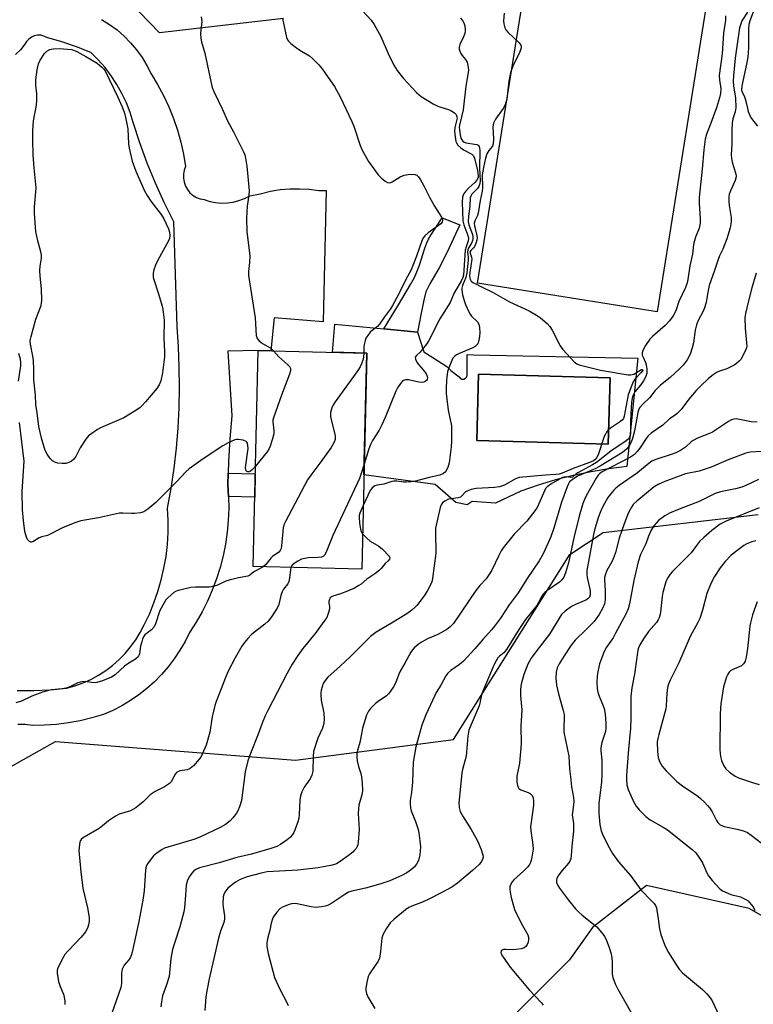
# Model space of a CAD drawing. Units: inches. Extents: x 1255763 to 1261764, y 509454 to 513454.
# Drawn here: x 1258054 to 1258299, y 511684 to 512013 of the extents above; entities that cross this region are included whole.
import ezdxf

# ---------------------------------------------------------------- set-up
doc = ezdxf.new("R2010")
doc.units = ezdxf.units.IN
doc.header["$MEASUREMENT"] = 0
for name, color, linetype in [('BLDG-Footprint', 5, 'Continuous'), ('CULTRL-Pad', 6, 'Continuous'), ('CULTRL-Swimming Pool in Ground', 4, 'Continuous'), ('NTRL-Trees', 3, 'Continuous'), ('TRANS-Driveway', 251, 'Continuous'), ('TRANS-Non Street Sidewalk', 7, 'Continuous'), ('Undefined', 1, 'Continuous')]:
    doc.layers.add(name, color=color, linetype=linetype)

msp = doc.modelspace()

# ---------------------------------------------------------------- linework, layer by layer
at = {"layer": 'BLDG-Footprint', "elevation": 389.91}
msp.add_lwpolyline([(1258169.55, 511901.73), (1258167.82, 511829.54), (1258131.54, 511830.41), (1258133.28, 511902.6)], close=True, dxfattribs=at)
at = {"layer": 'CULTRL-Pad'}
msp.add_lwpolyline([(1258285.63, 512034.6), (1258266.57, 511915.55), (1258206.52, 511925.16), (1258225.59, 512044.22)], close=True, dxfattribs=at)
for points in [[(1258201.31, 511893.08, 0), (1258201.92, 511893.07, 0), (1258202.48, 511893.31, 0), (1258202.9, 511893.75, 0), (1258203.11, 511894.33, 0), (1258203.11, 511901.26, 0), (1258205.2, 511901.13, 0), (1258260.12, 511900.08, 0), (1258256.46, 511863.86, 0), (1258250.43, 511863.1, 0), (1258244.44, 511862.09, 0), (1258238.49, 511860.83, 0), (1258232.59, 511859.34, 0), (1258226.77, 511857.6, 0), (1258221.02, 511855.62, 0), (1258212.52, 511851.56, 0), (1258204.68, 511852.09, 0), (1258203.11, 511851.04, 0), (1258199.31, 511851.82, 0), (1258192.36, 511857.85, 0), (1258168.58, 511861.1, 0), (1258169.55, 511901.73, 0), (1258158.03, 511902.01, 0), (1258158.89, 511911.43, 0), (1258175.26, 511909.83, 0), (1258186.43, 511908.74, 0), (1258188.63, 511902.13, 0), (1258191.57, 511900.29, 0), (1258196.22, 511897.23, 0), (1258197.61, 511895.9, 0), (1258200.36, 511893.8, 0), (1258200.76, 511893.34, 0)], [(1258250.84, 511893.48, 0), (1258206.87, 511894.71, 0), (1258206.25, 511872.55, 0), (1258226.45, 511871.98, 0), (1258250.21, 511871.32, 0)]]:
    msp.add_polyline3d(points, close=True, dxfattribs=at)
at = {"layer": 'CULTRL-Swimming Pool in Ground'}
msp.add_lwpolyline([(1258250.84, 511893.48), (1258250.21, 511871.32), (1258226.45, 511871.98), (1258206.25, 511872.55), (1258206.87, 511894.71)], close=True, dxfattribs=at)
at = {"layer": 'NTRL-Trees'}
for points in [[(1258141.75, 512013.6), (1258100.3, 512008.83), (1258065.94, 512044.26)], [(1258311.39, 511708), (1258297.26, 511716.16), (1258262.96, 511723.78), (1258244.94, 511709.73), (1258237.22, 511699), (1258217.56, 511679.27), (1258156.11, 511649.06), (1258120.69, 511621.97), (1258069.65, 511629.27), (1258050.9, 511657.39), (1258039.44, 511699.06), (1258041.52, 511758.43), (1258065.48, 511771.97), (1258145.69, 511765.72), (1258198.5, 511772.57), (1258237.41, 511834.39), (1258248.49, 511841.78), (1258300.26, 511847.82)]]:
    msp.add_lwpolyline(points, dxfattribs=at)
at = {"layer": 'TRANS-Driveway'}
for points in [[(1258080.95, 512013.28), (1258083.58, 512011.6), (1258086.09, 512009.73), (1258088.44, 512007.67), (1258090.62, 512005.43), (1258092.62, 512003.04), (1258094.43, 512000.49), (1258096.04, 511997.82), (1258097.44, 511995.02), (1258099.6, 511991.47), (1258101.57, 511987.81), (1258103.34, 511984.04), (1258104.9, 511980.19), (1258106.25, 511976.26), (1258107.38, 511972.26), (1258108.3, 511968.2), (1258109, 511964.1), (1258108.52, 511962.84), (1258108.27, 511961.51), (1258108.26, 511960.16), (1258108.48, 511958.83), (1258108.93, 511957.56), (1258109.59, 511956.38), (1258110.45, 511955.34), (1258111.47, 511954.46), (1258112.64, 511953.77), (1258113.9, 511953.29), (1258115.23, 511953.04), (1258117.1, 511952.43), (1258119.03, 511952.04), (1258120.99, 511951.87), (1258122.96, 511951.92), (1258124.92, 511952.21), (1258126.82, 511952.71), (1258128.66, 511953.43), (1258130.4, 511954.35), (1258133.91, 511955.02), (1258137.38, 511955.9), (1258140.58, 511956.38), (1258143.8, 511956.63), (1258147.03, 511956.67), (1258150.25, 511956.48), (1258153.46, 511956.07), (1258155.96, 511956.05), (1258155.03, 511917.14), (1258154.92, 511912.24), (1258138.63, 511913.48), (1258137.51, 511902.5), (1258133.28, 511902.6), (1258123.12, 511902.34), (1258124.44, 511880.73), (1258123.78, 511873.11), (1258123.33, 511865.47), (1258123.21, 511861.65), (1258123.1, 511857.83), (1258123.37, 511853.83), (1258123.43, 511849.83), (1258123.27, 511845.82), (1258122.9, 511841.84), (1258122.32, 511837.87), (1258121.52, 511833.95), (1258120.52, 511830.07), (1258119.31, 511826.25), (1258117.9, 511822.5), (1258116.29, 511818.83), (1258114.49, 511815.25), (1258112.5, 511811.77), (1258110.32, 511808.41), (1258108.81, 511805.37), (1258107.11, 511802.43), (1258105.23, 511799.6), (1258103.17, 511796.9), (1258100.95, 511794.34), (1258098.57, 511791.92), (1258096.04, 511789.65), (1258093.38, 511787.55), (1258090.58, 511785.62), (1258087.67, 511783.87), (1258084.66, 511782.31), (1258081.55, 511780.95), (1258077.71, 511779.79), (1258073.82, 511778.84), (1258069.87, 511778.12), (1258065.89, 511777.62), (1258061.89, 511777.34), (1258057.88, 511777.28), (1258055.44, 511777.58), (1258052.98, 511777.61)], [(1258052.78, 511788.92), (1258058.28, 511788.97), (1258063.78, 511789.23), (1258069.26, 511789.71), (1258072.03, 511790.5), (1258074.74, 511791.49), (1258077.36, 511792.68), (1258079.89, 511794.06), (1258082.31, 511795.63), (1258084.61, 511797.37), (1258086.76, 511799.28), (1258088.78, 511801.34), (1258090.63, 511803.54), (1258092.32, 511805.88), (1258093.83, 511808.33), (1258095.15, 511810.89), (1258096.89, 511814.52), (1258098.42, 511818.25), (1258099.75, 511822.05), (1258100.86, 511825.91), (1258101.77, 511829.84), (1258102.45, 511833.8), (1258102.92, 511837.8), (1258103.17, 511841.82), (1258103.19, 511845.84), (1258103, 511849.86), (1258104.18, 511856.53), (1258105.16, 511863.23), (1258105.92, 511869.96), (1258106.48, 511876.71), (1258106.83, 511883.48), (1258106.97, 511890.25), (1258106.9, 511897.02), (1258106.63, 511903.79), (1258106.14, 511910.54), (1258105.09, 511945.59), (1258101.89, 511952.03), (1258098.92, 511958.57), (1258096.2, 511965.22), (1258093.72, 511971.97), (1258091.49, 511978.8), (1258090.46, 511982.11), (1258089.2, 511985.33), (1258087.73, 511988.46), (1258086.05, 511991.48), (1258084.16, 511994.38), (1258082.07, 511997.15), (1258079.81, 511999.76), (1258077.37, 512002.21), (1258072.55, 512004.13), (1258067.64, 512005.82), (1258062.66, 512007.27), (1258061.67, 512007.71), (1258060.61, 512007.94), (1258059.52, 512007.94), (1258058.46, 512007.73), (1258057.46, 512007.3), (1258056.57, 512006.68), (1258055.83, 512005.89), (1258055.27, 512004.96), (1258053.82, 512003.14), (1258052.19, 512001.48)]]:
    msp.add_lwpolyline(points, dxfattribs=at)
at = {"layer": 'TRANS-Non Street Sidewalk'}
for points in [[(1258187.56, 511914.51), (1258186.43, 511908.74), (1258175.26, 511909.83), (1258180.1, 511917.89), (1258184.17, 511924.68), (1258185.42, 511927.03), (1258186.29, 511928.9), (1258187.1, 511931.14), (1258188.9, 511936.76), (1258189.57, 511938.56), (1258190.17, 511939.79), (1258190.96, 511941.15), (1258194.76, 511946.93), (1258200.58, 511944.66), (1258196.37, 511935.48), (1258193.66, 511930.18), (1258190.62, 511924.93), (1258189.29, 511922.16), (1258188.54, 511919.47)], [(1258123.37, 511853.83), (1258123.1, 511857.83), (1258123.21, 511861.65), (1258132.29, 511861.37), (1258132.1, 511853.56)]]:
    msp.add_lwpolyline(points, close=True, dxfattribs=at)
at = {"layer": 'Undefined'}
for points, elevation in [([(1258215.48, 512015.33), (1258215.24, 512012.8), (1258215.31, 512011.74), (1258215.63, 512010.46), (1258216, 512009.76), (1258216.76, 512008.89), (1258220.41, 512005.48), (1258221, 512004.63), (1258221.1, 512004.28), (1258221.1, 512003.79), (1258220.7, 512002.48), (1258218.36, 511997.61), (1258217.58, 511995.41), (1258217, 511992.59), (1258216.3, 511986.6), (1258215.78, 511984.69), (1258215.12, 511983.44), (1258212.57, 511979.96), (1258211.85, 511978.62), (1258211.73, 511978.08), (1258211.66, 511977.24), (1258211.85, 511973.3), (1258211.77, 511971.63), (1258211.49, 511970.89), (1258210.27, 511969.42), (1258209.67, 511968.35), (1258209.24, 511966.92), (1258208.53, 511963.82), (1258208.08, 511961.33), (1258208.17, 511956.99), (1258208.1, 511955.86), (1258207.41, 511952.73), (1258206.77, 511948.48), (1258206.5, 511947.68), (1258205.61, 511945.96), (1258205.39, 511945.18), (1258205.49, 511944.24), (1258206.21, 511941.51), (1258206.35, 511940.34), (1258206.33, 511939.48), (1258206.01, 511938.39), (1258205.49, 511937.36), (1258205.16, 511936.91), (1258204.24, 511936), (1258203.99, 511935.51), (1258204.03, 511935.11), (1258204.51, 511933.82), (1258204.58, 511933.11), (1258203.98, 511928.72), (1258203.89, 511927.61), (1258203.91, 511926.84), (1258204.03, 511926.4), (1258204.43, 511925.82), (1258205.01, 511925.37), (1258205.91, 511924.84), (1258207.37, 511924.07), (1258211.76, 511922.01), (1258217.21, 511918.91), (1258223.73, 511915.89), (1258226.2, 511914.45), (1258227.61, 511913.48), (1258229.76, 511911.62), (1258230.7, 511910.58), (1258231.43, 511909.36), (1258234.18, 511904.18), (1258234.97, 511902.92), (1258238.85, 511898.84), (1258239.73, 511898.12), (1258240.51, 511897.78), (1258241.34, 511897.54), (1258247.61, 511896.07), (1258256.82, 511894.43), (1258257.67, 511894.42), (1258258.7, 511894.71), (1258260.71, 511895.97), (1258261.35, 511896.29), (1258261.65, 511896.29), (1258261.75, 511896.03), (1258261.24, 511895.29), (1258259.03, 511892.99), (1258258.5, 511892.11), (1258258.04, 511891.05), (1258256.9, 511887.75), (1258255.56, 511880.66), (1258255.3, 511879.85), (1258254.98, 511879.45), (1258254.34, 511878.93), (1258250.91, 511876.7), (1258250.31, 511876.14), (1258249.65, 511875.32), (1258249.23, 511874.64), (1258248.88, 511873.85), (1258246.82, 511867.69), (1258246.24, 511866.71), (1258245.66, 511866.08), (1258245.24, 511865.75), (1258243.97, 511865.14), (1258238.46, 511863.17), (1258234.8, 511861.61), (1258233.76, 511861.28), (1258232.64, 511861.13), (1258229.2, 511860.95), (1258220.39, 511860.11), (1258219.19, 511859.77), (1258215.54, 511857.61), (1258213.91, 511857.02), (1258212.19, 511856.79), (1258206.07, 511856.46), (1258204.35, 511856.12), (1258203.26, 511855.74), (1258202.54, 511855.33), (1258201.31, 511854), (1258200.79, 511853.61), (1258200.01, 511853.35), (1258197.68, 511853.06), (1258196.83, 511852.88), (1258195.61, 511852.3), (1258194.78, 511851.65), (1258194.35, 511850.98), (1258194.08, 511850.17), (1258192.52, 511843.28), (1258192.44, 511841.84), (1258192.54, 511834.87), (1258191.52, 511826.37), (1258191.26, 511825.32), (1258190.94, 511824.52), (1258189.86, 511822.45), (1258188.97, 511820.95), (1258186.32, 511817.44), (1258185.69, 511816.78), (1258184.55, 511815.84), (1258182.86, 511814.64), (1258177.84, 511811.47), (1258172.61, 511808.45), (1258170.8, 511807.07), (1258163.94, 511800.22), (1258160.6, 511797.08), (1258156.5, 511793.41), (1258155.58, 511792.32), (1258155.01, 511791.33), (1258154.6, 511790.22), (1258154.29, 511789.07), (1258154.16, 511788.22), (1258154.14, 511787.41), (1258154.31, 511785.74), (1258155.19, 511781.42), (1258155.31, 511779.4), (1258155.22, 511777.98), (1258154.68, 511776.37), (1258153.12, 511773.07), (1258151.77, 511768.62), (1258151.56, 511766.91), (1258151.49, 511762.04), (1258151.19, 511760.67), (1258150.58, 511759.42), (1258148.64, 511756.69), (1258147.87, 511755.11), (1258147.36, 511753.75), (1258147.14, 511752.35), (1258146.96, 511747.53), (1258146.81, 511746.19), (1258146.5, 511745.08), (1258145.59, 511742.63), (1258145.14, 511741.57), (1258144.72, 511740.84), (1258143.99, 511739.98), (1258142.88, 511739.05), (1258140.71, 511737.54), (1258139.43, 511736.85), (1258137.51, 511736.18), (1258130.96, 511734.27), (1258126.16, 511733.17), (1258120.25, 511731.42), (1258113.67, 511729.69), (1258112.47, 511729.19), (1258111.78, 511728.73), (1258111.05, 511727.92), (1258110.28, 511726.77), (1258109.65, 511725.54), (1258109.23, 511723.95), (1258108.89, 511719.01), (1258108.63, 511716.4), (1258108.41, 511714.97), (1258107.05, 511709.97), (1258105.26, 511704.57), (1258104.63, 511702.38), (1258104.1, 511699.41), (1258103.47, 511693.41), (1258102.66, 511690.62), (1258101.33, 511686.95), (1258100.95, 511684.97), (1258100.77, 511683.23)], 384), ([(1258289.38, 512014.43), (1258289.34, 512012.97), (1258288.65, 512008.67), (1258288.21, 512001.79), (1258287.26, 511994.57), (1258287.33, 511993.12), (1258287.76, 511990.05), (1258287.73, 511988.49), (1258287.39, 511987.08), (1258286.32, 511983.72), (1258284.14, 511977.74), (1258282.98, 511974.96), (1258282.55, 511973.28), (1258282.12, 511969.64), (1258281.62, 511963.21), (1258280.57, 511953.78), (1258280.55, 511951.82), (1258280.91, 511946.61), (1258280.89, 511945.16), (1258280.54, 511943.45), (1258279.36, 511940.45), (1258278.64, 511938.07), (1258278.3, 511934.77), (1258277.45, 511930.89), (1258276.79, 511926.34), (1258276.55, 511925.21), (1258275.97, 511923.61), (1258273.8, 511919.03), (1258272.78, 511915.84), (1258271.9, 511914.23), (1258270.68, 511912.57), (1258269.24, 511910.91), (1258264.94, 511907.23), (1258264.09, 511906.4), (1258262.66, 511904.33), (1258261.8, 511902.6), (1258261.58, 511901.85), (1258261.57, 511901.09), (1258261.82, 511900.33), (1258262.64, 511898.64), (1258262.9, 511897.87), (1258263.07, 511896.48), (1258263.04, 511895.07), (1258262.73, 511893.94), (1258261.94, 511892.45), (1258261.01, 511891.04), (1258259.13, 511888.81), (1258258.62, 511887.91), (1258258.35, 511887.18), (1258257.99, 511885.3), (1258257.81, 511883.37), (1258257.64, 511878.94), (1258257.67, 511875.04), (1258257.49, 511874.09), (1258257.14, 511873.36), (1258256.8, 511872.93), (1258256.15, 511872.38), (1258251.04, 511868.96), (1258246.24, 511865.14), (1258244.99, 511864.38), (1258240.09, 511861.77), (1258239.39, 511861.3), (1258238.25, 511860.29), (1258237.6, 511860.13), (1258236.11, 511860.4), (1258235.43, 511860.31), (1258234.94, 511860.14), (1258233.93, 511859.65), (1258230.99, 511857.97), (1258229.75, 511857.08), (1258229.25, 511856.47), (1258228.97, 511855.97), (1258226.91, 511851.18), (1258226.4, 511850.17), (1258225.66, 511848.98), (1258223.01, 511845.55), (1258218.73, 511841.25), (1258215.09, 511836.6), (1258214.46, 511835.61), (1258213.63, 511834.07), (1258211.26, 511829.15), (1258210.58, 511827.91), (1258209.39, 511826.32), (1258207.25, 511824.06), (1258205.94, 511822.42), (1258198.5, 511811.35), (1258197.42, 511810.21), (1258196.3, 511809.39), (1258193.25, 511807.71), (1258189.86, 511806.23), (1258188.08, 511805.29), (1258186.64, 511804.35), (1258185.37, 511803.18), (1258184.79, 511802.53), (1258184.29, 511801.82), (1258182.26, 511798.08), (1258180.7, 511795.42), (1258180.22, 511794.43), (1258179.17, 511791.48), (1258178.43, 511790.16), (1258177.47, 511788.75), (1258176.76, 511787.84), (1258176.16, 511787.23), (1258173.33, 511785.3), (1258172.43, 511784.58), (1258170.78, 511782.92), (1258170.06, 511782.02), (1258169.46, 511780.75), (1258168.14, 511776.41), (1258167.83, 511775.05), (1258167.25, 511771.59), (1258166.42, 511768.9), (1258166.21, 511767.77), (1258166.17, 511766.62), (1258166.31, 511765.51), (1258166.77, 511763.61), (1258167.51, 511761.25), (1258167.77, 511760.17), (1258167.96, 511758.16), (1258168.07, 511755.56), (1258167.87, 511754.11), (1258166.92, 511750.65), (1258166.71, 511749.47), (1258166.7, 511747.81), (1258166.98, 511742.56), (1258166.66, 511738.24), (1258166.5, 511737.4), (1258166.32, 511736.89), (1258165.94, 511736.2), (1258165.46, 511735.56), (1258164.83, 511734.96), (1258163.45, 511733.85), (1258160.6, 511731.82), (1258159.37, 511731.09), (1258157.99, 511730.65), (1258153.24, 511729.76), (1258146.5, 511728.93), (1258136.24, 511728.33), (1258134.27, 511727.95), (1258129.56, 511726.75), (1258127.2, 511725.81), (1258125.71, 511724.89), (1258123.15, 511722.87), (1258122.39, 511722.03), (1258121.94, 511721.3), (1258121.75, 511720.78), (1258121.59, 511719.96), (1258121.45, 511717.68), (1258121.53, 511716.52), (1258122, 511713.61), (1258122, 511712.52), (1258121.74, 511711.46), (1258120.66, 511708.55), (1258119.97, 511706.15), (1258116.87, 511692.62), (1258116.18, 511689.2), (1258115.81, 511686.58), (1258115.42, 511682.06)], 382), ([(1258296.73, 512015.73), (1258294.85, 512012.74), (1258294.33, 512011.5), (1258294.02, 512010.45), (1258292.64, 512000.32), (1258292.03, 511994.39), (1258291.95, 511992.66), (1258292, 511990.99), (1258292.66, 511987), (1258292.8, 511983.73), (1258292.63, 511982.42), (1258291.85, 511979.98), (1258291.61, 511978.56), (1258291.47, 511976.25), (1258291.43, 511971.7), (1258291.28, 511967.95), (1258291.37, 511966.86), (1258291.63, 511965.51), (1258292.72, 511962), (1258292.89, 511960.93), (1258292.82, 511960.15), (1258292.63, 511959.39), (1258290.99, 511956.01), (1258290.64, 511954.89), (1258290.5, 511954.03), (1258290.47, 511952.57), (1258290.55, 511951.1), (1258291.3, 511947.03), (1258291.3, 511945.59), (1258290.91, 511943.62), (1258289.8, 511939.94), (1258288.51, 511936.47), (1258287.38, 511934.2), (1258286.87, 511933.02), (1258285.7, 511929.3), (1258283.96, 511924.35), (1258283.55, 511922.67), (1258282.92, 511918.77), (1258282.5, 511917.24), (1258281.97, 511915.96), (1258280.14, 511912.4), (1258279.68, 511911.21), (1258279.22, 511909.39), (1258278.65, 511905.18), (1258278.26, 511903.5), (1258277.51, 511901.42), (1258276.52, 511899.51), (1258275.23, 511897.71), (1258274, 511896.44), (1258270.92, 511893.61), (1258267.7, 511891.06), (1258266.62, 511890.07), (1258265.83, 511889.2), (1258263.93, 511886.78), (1258261.74, 511884.7), (1258260.68, 511883.43), (1258260.34, 511882.71), (1258260.11, 511881.92), (1258258.92, 511875.77), (1258258.29, 511873.24), (1258257.82, 511871.95), (1258257.35, 511870.97), (1258256.85, 511870.26), (1258256.26, 511869.6), (1258255.62, 511869.03), (1258254.94, 511868.57), (1258247.79, 511864.13), (1258246.03, 511863.22), (1258239.96, 511860.56), (1258238.12, 511859.42), (1258237.29, 511858.66), (1258236.87, 511858.03), (1258236.42, 511857.04), (1258234.59, 511851.94), (1258232.02, 511843.22), (1258231, 511840.29), (1258228.45, 511834.63), (1258227.14, 511832.32), (1258223.07, 511826.38), (1258220.11, 511821.56), (1258217.14, 511817.66), (1258214.16, 511813.18), (1258212.24, 511810.53), (1258211.14, 511809.21), (1258208.26, 511806.07), (1258205.64, 511802.87), (1258201.83, 511798.78), (1258200.52, 511797.61), (1258197.64, 511795.61), (1258196.63, 511794.77), (1258195.97, 511793.85), (1258194.29, 511790.72), (1258192.75, 511788.31), (1258192.21, 511787.32), (1258189.21, 511780.83), (1258187.91, 511777.42), (1258185.94, 511770.12), (1258185, 511764.98), (1258184.78, 511758.35), (1258184.43, 511754.93), (1258184.01, 511752.24), (1258183.98, 511751.15), (1258184.09, 511749.77), (1258184.33, 511748.71), (1258185.79, 511745.17), (1258186.73, 511742.51), (1258186.97, 511741.38), (1258187.3, 511738.75), (1258187.44, 511736.71), (1258187.29, 511734.1), (1258186.8, 511732.18), (1258186.17, 511730.97), (1258185.35, 511729.9), (1258184.52, 511729.18), (1258182.92, 511728.07), (1258181.42, 511727.26), (1258177.19, 511725.38), (1258174.24, 511724.33), (1258169.05, 511722.92), (1258164.56, 511721.91), (1258163.46, 511721.55), (1258162.19, 511720.83), (1258157.52, 511717.69), (1258156.4, 511717.09), (1258155.57, 511716.84), (1258154.42, 511716.62), (1258152.39, 511716.44), (1258150.99, 511716.63), (1258146.26, 511717.64), (1258145.22, 511717.76), (1258144.42, 511717.7), (1258143.58, 511717.47), (1258142.19, 511716.92), (1258141.38, 511716.55), (1258140.63, 511716.09), (1258139.45, 511714.85), (1258138.6, 511713.68), (1258138.16, 511712.94), (1258137.58, 511711.22), (1258137.1, 511708.88), (1258136.39, 511705.98), (1258136.14, 511704.58), (1258136.14, 511703.43), (1258136.57, 511701.09), (1258138.73, 511693.03), (1258140.38, 511689.42), (1258142.94, 511684.48), (1258143.27, 511683.67)], 380), ([(1258168.21, 512016.01), (1258170.97, 512013.03), (1258171.97, 512011.6), (1258174.17, 512007.55), (1258176.68, 512001.84), (1258178.55, 511997.93), (1258179.64, 511996.23), (1258181.79, 511993.47), (1258186.17, 511988.79), (1258187.66, 511987.45), (1258191.73, 511985.06), (1258193.22, 511984.3), (1258194.28, 511983.89), (1258196.82, 511983.14), (1258197.63, 511982.81), (1258198.81, 511982.07), (1258199.35, 511981.47), (1258199.66, 511980.74), (1258199.7, 511980.22), (1258198.97, 511977.1), (1258198.86, 511975.86), (1258199.03, 511973.85), (1258199.32, 511972.46), (1258199.53, 511971.96), (1258199.97, 511971.28), (1258200.91, 511970.3), (1258201.87, 511969.66), (1258204.6, 511968.19), (1258205.17, 511967.69), (1258205.48, 511966.93), (1258206.52, 511962.71), (1258206.79, 511961.09), (1258206.71, 511960.37), (1258206.21, 511959.42), (1258205.63, 511958.78), (1258203.67, 511957), (1258202.48, 511955.76), (1258201.86, 511954.86), (1258201.55, 511953.86), (1258201.44, 511952.22), (1258201.65, 511945.95), (1258201.96, 511944.61), (1258203.33, 511941.04), (1258203.52, 511940), (1258203.42, 511939.27), (1258202.72, 511937.2), (1258202.45, 511936.1), (1258201.99, 511929.49), (1258201.8, 511927.81), (1258201.6, 511926.99), (1258201.06, 511925.81), (1258198.71, 511921.85), (1258197.4, 511918.64), (1258193.9, 511913.16), (1258190.23, 511905.91), (1258189.44, 511904.74), (1258188.05, 511902.93), (1258187.31, 511902.07), (1258186.12, 511900.94), (1258185.74, 511900.35), (1258185.77, 511899.73), (1258186.39, 511898.53), (1258188.82, 511895.55), (1258189.46, 511894.59), (1258189.77, 511893.59), (1258189.71, 511892.9), (1258189.45, 511892.54), (1258189.06, 511892.25), (1258188.61, 511892.04), (1258188.09, 511891.95), (1258186.96, 511892.05), (1258183.51, 511892.76), (1258182.47, 511892.79), (1258181.78, 511892.54), (1258181.37, 511892.2), (1258180.83, 511891.55), (1258179.83, 511890.09), (1258179.27, 511889.04), (1258175.69, 511880.18), (1258174.59, 511877.76), (1258173.63, 511875.95), (1258171.46, 511872.56), (1258170.83, 511871.36), (1258170.24, 511869.75), (1258168.66, 511864.62)], 388), ([(1258298.6, 512015.69), (1258297.45, 512012.81), (1258297.12, 512011.52), (1258297.03, 512010.05), (1258297, 512003.8), (1258296.8, 512000.69), (1258296.41, 511998.27), (1258294.79, 511991.11), (1258294.67, 511989.71), (1258294.8, 511989.13), (1258295.59, 511987.68), (1258295.99, 511986.67), (1258296.43, 511985.08), (1258296.99, 511982.48), (1258297.47, 511981.17), (1258298.07, 511980.16), (1258300.04, 511977.55)], 378), ([(1258114.25, 512014.07), (1258114.38, 512012.6), (1258113.97, 512008.63), (1258114.05, 512006.88), (1258114.3, 512005.73), (1258115.41, 512001.99), (1258117.41, 511992.47), (1258117.9, 511990.5), (1258118.42, 511989.19), (1258121.34, 511983.19), (1258122.98, 511979.38), (1258125.11, 511975.48), (1258128.29, 511969.02), (1258128.73, 511967.95), (1258129.02, 511966.89), (1258129.5, 511964.16), (1258130.2, 511955.92), (1258130.15, 511954.53), (1258129.62, 511950.79), (1258129.31, 511946.82), (1258129.5, 511942.33), (1258130.4, 511934.28), (1258130.38, 511932.05), (1258130.05, 511928.96), (1258130.05, 511927.7), (1258132.26, 511913.55), (1258132.62, 511907.64), (1258132.93, 511906.64), (1258133.58, 511905.83), (1258134.73, 511904.98), (1258137.43, 511903.36), (1258138.41, 511902.48)], 392), ([(1258141.38, 512013.56), (1258142.76, 512007.21), (1258143.04, 512006.41), (1258143.33, 512005.95), (1258144.14, 512005.18), (1258146.47, 512003.47), (1258147.68, 512002.66), (1258150.34, 512001.14), (1258151.44, 512000.21), (1258153.48, 511998.06), (1258154.6, 511996.75), (1258157.42, 511992.78), (1258158.71, 511990.84), (1258160.67, 511987.35), (1258164.58, 511979.14), (1258165.3, 511977.2), (1258167.32, 511971.09), (1258167.88, 511969.77), (1258170.13, 511965.77), (1258173.34, 511961.37), (1258174.3, 511960.33), (1258175.68, 511959.21), (1258176.41, 511958.79), (1258177.1, 511958.67), (1258177.53, 511958.74), (1258178.02, 511958.94), (1258180.64, 511960.65), (1258182.04, 511961.2), (1258183.37, 511961.48), (1258184.48, 511961.54), (1258185.56, 511961.47), (1258186.28, 511961.24), (1258186.86, 511960.69), (1258187.49, 511959.7), (1258188.64, 511957.59), (1258190.46, 511953.83), (1258192.18, 511950.86), (1258194.49, 511947.19), (1258194.73, 511946.7), (1258194.85, 511946.21), (1258194.68, 511945.55), (1258194.24, 511944.99), (1258190.03, 511941.91), (1258188.92, 511940.96), (1258188.36, 511940.27), (1258187.88, 511939.22), (1258186.1, 511934.11), (1258184.41, 511929.61), (1258182.45, 511926.07), (1258180.18, 511921.51), (1258178.16, 511917.68), (1258177.44, 511916.53), (1258175.46, 511913.84), (1258173.82, 511911.38), (1258173.09, 511910.66), (1258171.32, 511909.32), (1258170.71, 511908.75), (1258169.83, 511907.64), (1258169.25, 511906.68), (1258168.95, 511905.92), (1258168.66, 511904.58), (1258168.58, 511903.74), (1258168.57, 511901.75)], 390), ([(1258200.79, 512013.73), (1258201.54, 512012.93), (1258201.96, 512012.17), (1258202.3, 512011.06), (1258202.38, 512009.64), (1258202.23, 512008.52), (1258201.84, 512007.45), (1258200.64, 512004.83), (1258200.43, 512004.03), (1258200.43, 512003.47), (1258200.6, 512002.62), (1258200.92, 512001.82), (1258201.39, 512001.15), (1258202.48, 511999.89), (1258203.02, 511998.94), (1258203.45, 511997.31), (1258203.52, 511996.2), (1258202.67, 511990.96), (1258201.72, 511983.06), (1258201.33, 511981.14), (1258200.48, 511977.91), (1258200.41, 511977.22), (1258200.45, 511976.36), (1258200.72, 511974.64), (1258200.98, 511973.61), (1258201.27, 511972.98), (1258201.67, 511972.53), (1258202.03, 511972.29), (1258202.69, 511972.04), (1258205.51, 511971.62), (1258206.28, 511971.42), (1258206.71, 511971.2), (1258207.05, 511970.78), (1258207.2, 511970.28), (1258207.28, 511969.43), (1258207.14, 511963.59), (1258207.42, 511959.28), (1258207.35, 511958.42), (1258207, 511957.47), (1258206.49, 511956.79), (1258204.66, 511954.88), (1258204.24, 511954.23), (1258204.05, 511953.58), (1258203.93, 511950.81), (1258203.48, 511947.48), (1258203.45, 511945.72), (1258203.66, 511944.63), (1258204.8, 511941.36), (1258204.94, 511940.63), (1258204.97, 511939.9), (1258204.89, 511939.41), (1258204.61, 511938.66), (1258203.61, 511937.07), (1258203.24, 511936.21), (1258203.17, 511935.46), (1258203.36, 511933.85), (1258203.39, 511932.79), (1258202.96, 511928.59), (1258202.6, 511927.03), (1258201.47, 511924.28), (1258201.28, 511923.44), (1258201.27, 511922.89), (1258201.52, 511921.22), (1258202.02, 511919.31), (1258202.53, 511917.94), (1258203.64, 511915.49), (1258204.08, 511914.72), (1258204.53, 511914.13), (1258206.55, 511912.24), (1258207, 511911.39), (1258207.19, 511910.28), (1258207.24, 511908.53), (1258207.19, 511907.36), (1258206.99, 511905.93), (1258206.61, 511904.89), (1258206.11, 511904.25), (1258205.69, 511903.9), (1258204.98, 511903.52), (1258200.17, 511901.54), (1258199.51, 511901.19), (1258198.93, 511900.76), (1258198.33, 511900.01), (1258197.93, 511899.24), (1258196.97, 511896.8), (1258196.54, 511895.43), (1258196.25, 511893.85), (1258196.12, 511892.43), (1258196.03, 511890.11), (1258196.09, 511888.18), (1258196.26, 511886.31), (1258196.76, 511882.68), (1258197.79, 511877.39), (1258197.87, 511872.36), (1258197.77, 511870.46), (1258197.06, 511865.08), (1258196.58, 511863.52), (1258195.88, 511862.11), (1258195.21, 511861.49), (1258193.97, 511860.94), (1258190.34, 511860.12), (1258185.75, 511858.9), (1258184.36, 511858.69), (1258182.71, 511858.58), (1258181.89, 511858.61), (1258179.54, 511858.91), (1258178.59, 511858.9), (1258177.94, 511858.78), (1258175.23, 511857.98), (1258173.01, 511857.58), (1258172.23, 511857.35), (1258171.76, 511857.06), (1258171.36, 511856.68), (1258170.69, 511855.77), (1258168.33, 511850.76)], 386), ([(1258299.66, 511928.4), (1258298.21, 511923.57), (1258296.91, 511918.75), (1258296.02, 511915.02), (1258295.83, 511913.57), (1258295.9, 511910.02), (1258296.43, 511905.18), (1258296.45, 511904.06), (1258296.37, 511903.51), (1258296.1, 511902.7), (1258294.98, 511900.34), (1258294.49, 511899.63), (1258293.89, 511898.99), (1258293, 511898.21), (1258292.3, 511897.71), (1258289.77, 511896.45), (1258287.34, 511895.66), (1258286.59, 511895.32), (1258285.2, 511894.46), (1258283.66, 511893.24), (1258281, 511890.72), (1258279.61, 511889.26), (1258277.13, 511886.37), (1258274.52, 511882.91), (1258273.23, 511881.5), (1258272.59, 511880.98), (1258270.7, 511879.78), (1258268.39, 511877.67), (1258264.59, 511875), (1258263.48, 511874.07), (1258262.85, 511873.23), (1258260.79, 511869.92), (1258259.91, 511868.84), (1258258.92, 511867.9), (1258257.61, 511867.01), (1258248.22, 511862.05), (1258247.4, 511861.52), (1258246.8, 511860.94), (1258246.15, 511859.98), (1258242.86, 511854.06), (1258242.22, 511852.76), (1258241.72, 511851.5), (1258240.49, 511847.23), (1258238.7, 511840.04), (1258236.91, 511831.62), (1258235.95, 511828.3), (1258235.31, 511826.8), (1258234.71, 511825.93), (1258233.92, 511825.2), (1258229.72, 511822.26), (1258229.05, 511821.73), (1258228.49, 511821.14), (1258228.02, 511820.45), (1258226.92, 511818.35), (1258226.32, 511817.37), (1258222.59, 511812.7), (1258220.52, 511809.74), (1258216.17, 511802.63), (1258215.29, 511801.56), (1258213.91, 511800.44), (1258213.34, 511799.85), (1258212.74, 511798.92), (1258212.11, 511797.63), (1258208.28, 511788.74), (1258207.9, 511787.52), (1258207.33, 511784.74), (1258207.09, 511783.9), (1258204.35, 511777.62), (1258203.67, 511775.71), (1258203.32, 511773.74), (1258202.68, 511767.08), (1258201.55, 511762.58), (1258201.31, 511761.31), (1258200.27, 511751.42), (1258200.35, 511749.82), (1258200.74, 511748.56), (1258201.74, 511746.8), (1258204.45, 511742.52), (1258205.88, 511740.01), (1258206.53, 511738.72), (1258207.76, 511735.78), (1258208.24, 511734.43), (1258208.37, 511733.62), (1258208.26, 511732.85), (1258207.86, 511731.86), (1258207.02, 511730.8), (1258204.8, 511728.76), (1258199.83, 511724.59), (1258197.92, 511723.23), (1258194.41, 511721.32), (1258190.3, 511719.22), (1258188.37, 511718.38), (1258184.57, 511716.94), (1258183.61, 511716.44), (1258182.5, 511715.7), (1258178.61, 511712.49), (1258177.33, 511711.28), (1258176, 511709.33), (1258174.87, 511707.27), (1258174.58, 511706.15), (1258174.14, 511701.78), (1258173.76, 511699.55), (1258173.32, 511698.53), (1258170.83, 511694.98), (1258170.38, 511694.23), (1258170.03, 511693.43), (1258169.67, 511691.99), (1258169.26, 511689.63), (1258169.22, 511688.76), (1258169.44, 511687.66), (1258169.92, 511686.63), (1258172.23, 511682.65)], 378), ([(1258138.41, 511902.48), (1258140.12, 511900.46), (1258143.15, 511897.8), (1258143.72, 511897.21), (1258144.08, 511896.57), (1258144.06, 511895.81), (1258143.73, 511894.72), (1258141.09, 511887.72), (1258138.37, 511880.15), (1258138.19, 511879.29), (1258138.16, 511878.76), (1258138.45, 511875.88), (1258138.44, 511874.72), (1258138.06, 511873.08), (1258137.3, 511870.64), (1258136.84, 511869.66), (1258136.24, 511868.76), (1258132.35, 511863.91)], 392), ([(1258053.2, 511892.35), (1258053.91, 511897.52), (1258053.98, 511898.66), (1258053.84, 511899.73), (1258053.23, 511901.57)], 392), ([(1258168.57, 511901.75), (1258168.48, 511900.54), (1258168.31, 511899.72), (1258167.78, 511898.12), (1258167.3, 511897.11), (1258166.52, 511895.92), (1258158.96, 511885.48), (1258158.16, 511884.25), (1258157.84, 511883.48), (1258157.45, 511881.88), (1258157.37, 511880.52), (1258157.58, 511879.38), (1258158.74, 511875.12), (1258158.97, 511873.98), (1258158.95, 511872.88), (1258158.64, 511871.92), (1258157.59, 511870.22), (1258153.85, 511865), (1258150.83, 511860.97), (1258149.77, 511859.36), (1258142.35, 511845.46), (1258141.86, 511844.39), (1258141.59, 511843.38), (1258141.04, 511837.3), (1258140.9, 511836.47), (1258140.61, 511835.74), (1258140.11, 511835.23), (1258138.08, 511833.79), (1258137.48, 511833.15), (1258135.83, 511831.1), (1258134.9, 511830.33)], 390), ([(1258299.92, 511878.7), (1258297.91, 511878.8), (1258292.95, 511879.73), (1258292.13, 511879.7), (1258291.36, 511879.44), (1258290.37, 511878.87), (1258285.01, 511875.36), (1258283.97, 511874.86), (1258280.04, 511873.28), (1258278.56, 511872.54), (1258277.9, 511872.03), (1258275.98, 511870.27), (1258275.03, 511869.58), (1258274.3, 511869.15), (1258272.8, 511868.45), (1258271.18, 511867.8), (1258266.15, 511866.23), (1258264.74, 511865.6), (1258263.88, 511864.99), (1258259.96, 511861.74), (1258253.9, 511857.5), (1258252.73, 511856.58), (1258252.1, 511855.97), (1258250.97, 511854.63), (1258250.11, 511853.46), (1258248.97, 511851.51), (1258248.08, 511849.75), (1258247.29, 511847.96), (1258246.81, 511846.63), (1258245.75, 511843.06), (1258245.25, 511841.06), (1258243, 511829.05), (1258243.01, 511827.87), (1258243.14, 511826.69), (1258244.05, 511822.89), (1258244.18, 511822.01), (1258244.12, 511820.93), (1258243.88, 511820.19), (1258243.4, 511819.59), (1258242.7, 511819.14), (1258239.22, 511817.69), (1258237.93, 511817.03), (1258235.83, 511815.49), (1258234.58, 511814.32), (1258233.65, 511812.98), (1258231.51, 511809.28), (1258230.55, 511807.83), (1258226.29, 511802.39), (1258224.44, 511799.83), (1258223.37, 511797.8), (1258222.02, 511794.35), (1258221.09, 511791.05), (1258220.83, 511789.4), (1258220.85, 511787.2), (1258221.29, 511782.47), (1258221.03, 511777.07), (1258221.06, 511771.2), (1258220.53, 511764.71), (1258219.7, 511760.32), (1258219.62, 511759.16), (1258219.7, 511758.3), (1258219.92, 511757.2), (1258220.09, 511756.7), (1258220.36, 511756.27), (1258220.99, 511755.82), (1258223.39, 511754.88), (1258224.09, 511754.5), (1258224.79, 511753.84), (1258225.06, 511753.12), (1258225.19, 511752.04), (1258225.18, 511750.61), (1258224.39, 511744.97), (1258224.27, 511743.48), (1258224.38, 511742.08), (1258225.02, 511737.35), (1258225.07, 511735.98), (1258224.57, 511732.62), (1258224.25, 511731.54), (1258223.86, 511730.78), (1258223.17, 511729.88), (1258221.97, 511728.67), (1258218.6, 511725.72), (1258218.11, 511725.04), (1258217.58, 511724.07), (1258217.34, 511723.31), (1258217.3, 511722.74), (1258217.42, 511721.58), (1258217.75, 511719.82), (1258218.91, 511715.79), (1258221.12, 511711.21), (1258223.32, 511707.35), (1258223.58, 511706.55), (1258223.59, 511705.7), (1258223.43, 511704.85), (1258223.14, 511704.05), (1258222.7, 511703.44), (1258222.12, 511703.01), (1258221.07, 511702.66), (1258219.38, 511702.4), (1258218.24, 511702.35), (1258215.99, 511702.42), (1258215.21, 511702.36), (1258214.78, 511702.24), (1258214.47, 511702.02), (1258214.38, 511701.84), (1258214.34, 511701.4), (1258214.47, 511700.91), (1258214.86, 511700.17), (1258217.45, 511696.56), (1258223.75, 511688.95), (1258227.8, 511684.68), (1258228.43, 511683.79)], 376), ([(1258132.35, 511863.91), (1258131.35, 511862.79), (1258130.63, 511862.25), (1258130.23, 511862.1), (1258129.84, 511862.06), (1258129.5, 511862.15), (1258129.24, 511862.37), (1258129.07, 511862.72), (1258129.01, 511863.48), (1258129.87, 511869.9), (1258129.84, 511870.82), (1258129.66, 511871.61), (1258129.49, 511871.95), (1258129.19, 511872.24), (1258128.2, 511872.63), (1258126.51, 511872.89), (1258125.95, 511872.87), (1258125.39, 511872.74), (1258123.23, 511871.8), (1258121.43, 511870.78), (1258114.91, 511866.42), (1258110.19, 511863.01), (1258109.1, 511862.04), (1258106.03, 511858.85), (1258099.02, 511851.84), (1258096.39, 511849.61), (1258094.99, 511848.64), (1258093.95, 511848.3), (1258092.01, 511848.09), (1258090.88, 511848.08), (1258088.05, 511848.28), (1258086.91, 511848.19), (1258079.87, 511846.64), (1258074.02, 511845.7), (1258072.04, 511845.04), (1258067.87, 511843.35), (1258062.89, 511840.81), (1258060.96, 511840.29), (1258060.13, 511839.99), (1258057.94, 511838.69), (1258057.49, 511838.58), (1258057.28, 511838.6), (1258056.87, 511838.79), (1258056.49, 511839.09), (1258056.16, 511839.48), (1258055.82, 511840.19), (1258055.33, 511842.06), (1258054.81, 511845.78), (1258054.52, 511849.39), (1258054.45, 511855.47), (1258055.02, 511865.67), (1258053.48, 511878.51)], 392), ([(1258301.3, 511868.87), (1258297.56, 511868.58), (1258296.21, 511868.27), (1258290.27, 511866.04), (1258284.53, 511863.64), (1258282.58, 511862.92), (1258280.6, 511862.31), (1258276.05, 511861.35), (1258269.06, 511858.77), (1258266.9, 511857.87), (1258265.54, 511857.07), (1258259.72, 511852.3), (1258258.55, 511851.17), (1258257.91, 511850.24), (1258256.97, 511848.45), (1258255.48, 511844.64), (1258253.85, 511839.94), (1258252.63, 511835.14), (1258252.08, 511833.54), (1258251.37, 511831.98), (1258249.77, 511829.11), (1258249.15, 511827.55), (1258249, 511826.79), (1258248.97, 511826.03), (1258249.19, 511822.23), (1258249.13, 511819.31), (1258248.91, 511817.98), (1258248.41, 511816.62), (1258247.15, 511814.39), (1258245.46, 511812.02), (1258242.85, 511809.31), (1258239.18, 511805.83), (1258237.79, 511804.14), (1258235.44, 511800.61), (1258233.75, 511797.85), (1258233.15, 511796.51), (1258232.84, 511795.09), (1258232.64, 511793.06), (1258232.96, 511790.75), (1258233.58, 511787.88), (1258235.16, 511782.3), (1258235.46, 511780.94), (1258235.52, 511779.94), (1258235.32, 511776.54), (1258235.36, 511775.06), (1258236.99, 511767.05), (1258237.27, 511762.78), (1258237.54, 511760.13), (1258237.95, 511756.73), (1258238.59, 511753.22), (1258238.68, 511751.91), (1258238.62, 511750.81), (1258238.23, 511748.24), (1258238.19, 511747.38), (1258238.57, 511744.55), (1258238.61, 511741.98), (1258238.03, 511736.9), (1258237.81, 511733.69), (1258237.69, 511732.83), (1258237.44, 511732.11), (1258236.96, 511731.23), (1258234.76, 511728.8), (1258233.4, 511726.92), (1258233.05, 511726.19), (1258232.91, 511725.71), (1258232.87, 511725.23), (1258232.94, 511724.77), (1258233.3, 511723.83), (1258233.93, 511722.86), (1258236.92, 511718.89), (1258239.27, 511715.97), (1258240.23, 511714.95), (1258241.47, 511713.85), (1258246.33, 511709.94), (1258248.47, 511707.45), (1258248.98, 511706.71), (1258249.36, 511705.98), (1258250.43, 511703.4), (1258251.2, 511700.91), (1258251.41, 511699.53), (1258251.5, 511698.14), (1258251.51, 511694.18), (1258251.75, 511693.08), (1258252.56, 511690.93), (1258253.42, 511689.12), (1258257.94, 511681.13)], 374), ([(1258168.66, 511864.62), (1258167.81, 511861.81), (1258167.05, 511859.86), (1258158.21, 511840.82), (1258155.95, 511835.24), (1258155.43, 511834.24), (1258155.07, 511833.87), (1258154.36, 511833.59), (1258153.22, 511833.47), (1258149.9, 511833.31), (1258148.81, 511833.13), (1258147.77, 511832.85), (1258146.48, 511832.22), (1258145.26, 511831.46), (1258144.64, 511830.91), (1258144.18, 511830.11)], 388), ([(1258300.36, 511859.52), (1258296.15, 511857.49), (1258294.82, 511856.98), (1258292.66, 511856.34), (1258287.71, 511855.32), (1258285.92, 511854.78), (1258284.54, 511854.17), (1258280.58, 511852.12), (1258273.89, 511849.62), (1258270.65, 511848.23), (1258269.1, 511847.37), (1258266.94, 511845.78), (1258265.44, 511844.03), (1258264.56, 511842.59), (1258263.68, 511840.54), (1258262.71, 511837.99), (1258261.01, 511834.38), (1258260.17, 511831.99), (1258258.7, 511825.72), (1258257.32, 511817.94), (1258256.9, 511816.31), (1258256.07, 511814.5), (1258252.67, 511808.09), (1258251.79, 511806.6), (1258249.65, 511803.42), (1258248.85, 511801.96), (1258247.32, 511797.93), (1258246.56, 511794.61), (1258246.45, 511793.77), (1258246.38, 511791.77), (1258246.47, 511789.51), (1258246.73, 511788.4), (1258247.18, 511787.04), (1258248.52, 511783.9), (1258248.84, 511782.95), (1258249.16, 511781.01), (1258249.42, 511778.1), (1258249.38, 511776.4), (1258249.24, 511775.27), (1258248.08, 511771.62), (1258247.81, 511770.51), (1258247.69, 511769.67), (1258247.71, 511768.83), (1258248.03, 511765.64), (1258248.06, 511760.78), (1258247.91, 511758.46), (1258247.05, 511751.2), (1258247.04, 511747.82), (1258247.33, 511744.23), (1258247.85, 511742.06), (1258248.51, 511740.41), (1258250.46, 511736.45), (1258251.65, 511734.5), (1258253.65, 511731.75), (1258257.68, 511727.11), (1258261.09, 511722.38), (1258264.57, 511718.82), (1258265.49, 511717.78), (1258265.96, 511717.11), (1258266.28, 511716.35), (1258266.48, 511715.51), (1258266.92, 511712.63), (1258267.27, 511709.32), (1258267.81, 511707.39), (1258269, 511704.1), (1258269.55, 511702.83), (1258270.31, 511701.45), (1258272.78, 511697.47), (1258273.91, 511695.84), (1258274.99, 511694.63), (1258281.74, 511689.03), (1258283.13, 511687.64), (1258284.23, 511686.23), (1258284.87, 511685.25), (1258287.21, 511680.29)], 372), ([(1258168.33, 511850.76), (1258167.21, 511848.25), (1258166.98, 511847.43), (1258166.93, 511846.87), (1258167.09, 511844.88), (1258167.38, 511842.89), (1258167.64, 511842.1), (1258168.1, 511841.37)], 386), ([(1258300.61, 511850.06), (1258289.54, 511845.59), (1258287.58, 511844.55), (1258284.76, 511842.41), (1258282.16, 511840.14), (1258280.72, 511838.72), (1258280.02, 511837.88), (1258277.94, 511834.97), (1258271.63, 511828.77), (1258270.88, 511827.86), (1258270.22, 511826.88), (1258269.8, 511826.11), (1258269.49, 511825.32), (1258268.44, 511821.77), (1258268.21, 511820.35), (1258267.65, 511815.18), (1258267.46, 511814.07), (1258267.23, 511813.3), (1258266.89, 511812.59), (1258266.34, 511811.7), (1258263.68, 511808.74), (1258261.96, 511806.29), (1258260.76, 511804.28), (1258260.35, 511803.27), (1258260.13, 511802.47), (1258258.95, 511794.44), (1258258.06, 511789.9), (1258257.73, 511787.02), (1258257.69, 511785.15), (1258257.74, 511779.88), (1258257.58, 511776.12), (1258257.45, 511774.11), (1258256.82, 511768.08), (1258256.34, 511760.54), (1258256.34, 511759.12), (1258256.46, 511757.47), (1258256.61, 511756.67), (1258256.88, 511755.85), (1258258.67, 511751.86), (1258259.48, 511750.33), (1258260.57, 511749.04), (1258262.76, 511746.81), (1258264.18, 511745.75), (1258268.52, 511743.33), (1258269.97, 511742.39), (1258278.21, 511735.83), (1258279.48, 511734.69), (1258280.51, 511733.32), (1258281.73, 511731.37), (1258283.11, 511728.01), (1258283.64, 511727.04), (1258284.92, 511725.48), (1258287.49, 511722.73), (1258288.38, 511722.07), (1258290.11, 511721.22), (1258291.17, 511720.82), (1258294.35, 511719.96), (1258296.18, 511719.12), (1258296.9, 511718.66), (1258297.33, 511718.27), (1258298.1, 511717.39), (1258298.58, 511716.67), (1258299.2, 511715.4)], 370), ([(1258168.1, 511841.37), (1258169.5, 511839.84), (1258170.61, 511838.85), (1258173.56, 511837.19), (1258174.83, 511836.21), (1258177.01, 511833.85), (1258177.19, 511833.29), (1258177.07, 511832.89), (1258176.64, 511832.32), (1258175.72, 511831.41), (1258174.29, 511829.71), (1258173.72, 511829.14), (1258172.22, 511827.98), (1258169.51, 511826.21), (1258167.6, 511824.55), (1258166.92, 511824.05), (1258165.41, 511823.23), (1258163.06, 511822.13), (1258160.77, 511821.28), (1258158.13, 511820.51), (1258157.51, 511820.2), (1258157.21, 511819.87), (1258157.02, 511819.44), (1258156.89, 511818.69), (1258156.89, 511818.17), (1258157.08, 511817.03), (1258157.02, 511816.18), (1258156.67, 511814.75), (1258156.14, 511813.36), (1258155.55, 511812.47), (1258152.3, 511808.04), (1258148.18, 511802.97), (1258146.51, 511800.66), (1258144.6, 511797.77), (1258142.9, 511794.76), (1258136.47, 511782.29), (1258135.59, 511780.46), (1258134.6, 511778.04), (1258133.27, 511774.39), (1258130.66, 511767.9), (1258129.82, 511765.5), (1258128.89, 511761.8), (1258127.67, 511752.2), (1258126.95, 511750.04), (1258126.4, 511748.75), (1258125.99, 511748.01), (1258124.81, 511746.43), (1258123.86, 511745.4), (1258122.29, 511744.22), (1258120.59, 511743.22), (1258113.95, 511740.11), (1258112.05, 511739.31), (1258103.02, 511736.63), (1258101.96, 511736.26), (1258101.22, 511735.88), (1258099.35, 511734.62), (1258098.26, 511733.73), (1258096.45, 511731.38), (1258095.92, 511730.5), (1258095.7, 511729.71), (1258095.59, 511728.89), (1258095.18, 511722.04), (1258094.73, 511718.86), (1258093.39, 511711.81), (1258091.12, 511701.48), (1258090.79, 511700.38), (1258090.46, 511699.67), (1258089.99, 511698.99), (1258088.49, 511697.18), (1258087.82, 511695.89), (1258087.55, 511694.55), (1258087.56, 511691), (1258087.38, 511689.66), (1258082.77, 511676.66)], 386), ([(1258299.5, 511838.99), (1258298.13, 511838.66), (1258296.55, 511838), (1258295.54, 511837.43), (1258291.3, 511834.19), (1258289.27, 511832.04), (1258287.63, 511829.99), (1258285.7, 511827.06), (1258284.54, 511825.01), (1258283.12, 511821.42), (1258281.71, 511815.85), (1258280.8, 511813.07), (1258280.16, 511811.74), (1258277.62, 511807.07), (1258273.79, 511798.27), (1258270.92, 511792.44), (1258270.36, 511791.13), (1258270.03, 511790.03), (1258269.77, 511787.98), (1258269.58, 511784.01), (1258269.44, 511782.89), (1258267.07, 511774.32), (1258266.74, 511772.92), (1258266.59, 511771.78), (1258266.68, 511768.58), (1258266.87, 511766.56), (1258267.35, 511765.22), (1258268.19, 511763.72), (1258269.52, 511762.14), (1258273.09, 511758.53), (1258274.97, 511757.09), (1258280.16, 511753.62), (1258281.07, 511752.88), (1258282.34, 511751.65), (1258283.36, 511750.59), (1258284.09, 511749.68), (1258284.86, 511748.42), (1258286.35, 511745.55), (1258286.84, 511744.88), (1258287.63, 511744.13), (1258288.09, 511743.84), (1258288.89, 511743.54), (1258293.25, 511742.68), (1258295.43, 511742.03), (1258296.67, 511741.47), (1258297.94, 511740.62), (1258303.15, 511736.65)], 368), ([(1258134.9, 511830.33), (1258131.96, 511828.7), (1258131.27, 511828.22), (1258130.5, 511827.55), (1258129.83, 511827.18), (1258126.7, 511826.66), (1258123.57, 511825.85), (1258122.49, 511825.46), (1258119.64, 511824.18), (1258118.58, 511823.81), (1258116.96, 511823.55), (1258112.25, 511823.49), (1258110.8, 511823.35), (1258106.58, 511822.45), (1258105.79, 511822.16), (1258105.04, 511821.7), (1258103.01, 511819.97), (1258102.43, 511819.31), (1258101.8, 511818.31), (1258100.43, 511815.68), (1258098.97, 511811.28), (1258098.5, 511810.27), (1258097.59, 511809.29), (1258095.42, 511807.57), (1258094.91, 511806.94), (1258094.57, 511806.15), (1258094.32, 511805.29), (1258093.97, 511803.83), (1258093.54, 511801.23), (1258093.38, 511800.69), (1258093.12, 511800.22), (1258092.31, 511799.46), (1258089.98, 511798.1), (1258088.58, 511797.13), (1258085.44, 511794.21), (1258084.27, 511793.42), (1258081.26, 511792.25), (1258079.32, 511791.63), (1258078.22, 511791.56), (1258075.47, 511791.96), (1258074.34, 511791.88), (1258072.98, 511791.49), (1258070.12, 511790.1), (1258069.09, 511789.74), (1258067.77, 511789.5), (1258064.25, 511789.16), (1258062.82, 511788.91), (1258061.18, 511788.39), (1258057.67, 511787.09), (1258054.16, 511785.42), (1258052.3, 511784.9)], 390), ([(1258144.18, 511830.11), (1258144.02, 511829.39), (1258143.72, 511826.55), (1258143.48, 511825.41), (1258143.12, 511824.66), (1258141.74, 511822.89), (1258141.23, 511821.96), (1258140.82, 511820.7), (1258140.17, 511817.72), (1258139.6, 511816.44), (1258137.48, 511813.31), (1258136.58, 511812.18), (1258135.48, 511811.19), (1258131.06, 511807.64), (1258129.81, 511806.37), (1258128.65, 511805.01), (1258127.82, 511803.78), (1258125.51, 511799.94), (1258123.27, 511795.42), (1258122.3, 511793.28), (1258120.93, 511789.55), (1258119.2, 511785.27), (1258118.73, 511783.91), (1258117.83, 511780.22), (1258117.06, 511775.02), (1258115.86, 511770.71), (1258114.58, 511767.73), (1258114.03, 511766.69), (1258113.54, 511765.98), (1258111.61, 511763.81), (1258110.56, 511762.89), (1258110.07, 511762.65), (1258109.54, 511762.51), (1258107.02, 511762.11), (1258106.35, 511761.84), (1258105.95, 511761.57), (1258105.29, 511760.7), (1258104.32, 511758.6), (1258103.64, 511757.86), (1258101.97, 511756.77), (1258098.79, 511755.19), (1258097.8, 511754.6), (1258097.17, 511754.07), (1258094.85, 511751.82), (1258092.33, 511749.75), (1258091.37, 511749.15), (1258090.6, 511748.79), (1258086.81, 511747.59), (1258085.55, 511746.98), (1258083.22, 511745.41), (1258081.25, 511743.71), (1258080.07, 511742.81), (1258075.08, 511740.01), (1258074.24, 511739.35), (1258073.87, 511738.83), (1258073.67, 511738.33), (1258073.5, 511737.52), (1258073.35, 511735.55), (1258074.02, 511728.41), (1258074.7, 511722.94), (1258076.2, 511716.35), (1258076.55, 511714.4), (1258076.74, 511713.01), (1258076.73, 511711.87), (1258076.54, 511710.71), (1258076.32, 511709.87), (1258075.97, 511709.09), (1258075.52, 511708.36), (1258074.13, 511706.51), (1258069.64, 511701.8), (1258068.67, 511700.69), (1258067.62, 511698.91), (1258066.25, 511695.94), (1258066.12, 511695.38), (1258066.09, 511694.55), (1258066.53, 511691.72), (1258066.93, 511690.34), (1258068.26, 511687.17), (1258068.47, 511686.34), (1258068.62, 511685.21), (1258068.68, 511684.06)], 388), ([(1258299.96, 511818.66), (1258298.42, 511814.22), (1258297.73, 511811.64), (1258297.54, 511810.49), (1258296.73, 511802.99), (1258296.3, 511800.13), (1258295.97, 511798.76), (1258295.43, 511797.89), (1258294.68, 511797.22), (1258293.96, 511796.83), (1258291.64, 511795.89), (1258291.18, 511795.62), (1258290.61, 511795.08), (1258289.99, 511794.22), (1258289.65, 511793.52), (1258288.74, 511790.17), (1258287.79, 511784.57), (1258287.58, 511781.15), (1258287.51, 511769.15), (1258287.65, 511766.95), (1258288.01, 511765.6), (1258288.86, 511763.76), (1258289.46, 511762.8), (1258290.74, 511761.64), (1258292.63, 511760.3), (1258293.68, 511759.8), (1258295.33, 511759.22), (1258298.38, 511758.22), (1258300.66, 511757.61)], 366)]:
    msp.add_lwpolyline(points, dxfattribs=dict(at, elevation=elevation))
at = {"layer": 'Undefined', "elevation": 394}
msp.add_lwpolyline([(1258067.78, 511864.79), (1258066.33, 511864.92), (1258065.53, 511865.19), (1258064.54, 511865.77), (1258063.72, 511866.54), (1258062.77, 511867.94), (1258062.11, 511869.19), (1258060.81, 511873.32), (1258059.91, 511877.21), (1258059.41, 511881.74), (1258058.96, 511884.54), (1258058.83, 511887.7), (1258058.28, 511892.77), (1258058.28, 511896.19), (1258058.16, 511899.3), (1258057.96, 511900.74), (1258057.21, 511904.7), (1258057.11, 511905.75), (1258057.15, 511906.41), (1258057.35, 511907.33), (1258058.97, 511913.07), (1258060.73, 511917.67), (1258060.89, 511918.49), (1258060.94, 511919.37), (1258060.85, 511923.26), (1258060.43, 511927.42), (1258060.33, 511929.37), (1258060.41, 511930.8), (1258060.81, 511933.45), (1258060.83, 511934.48), (1258060.62, 511935.62), (1258059.66, 511939.29), (1258059, 511942.42), (1258058.81, 511943.87), (1258058.5, 511948.44), (1258058.54, 511950.66), (1258058.98, 511955.6), (1258059.03, 511957.01), (1258058.39, 511963.61), (1258058.12, 511968.05), (1258057.96, 511972.94), (1258057.95, 511976.02), (1258058.15, 511979.41), (1258059.17, 511984.61), (1258059.33, 511986.26), (1258059.34, 511988.44), (1258058.92, 511991.34), (1258058.99, 511993.07), (1258059.42, 511996.42), (1258059.85, 511998.37), (1258060.43, 511999.68), (1258061.87, 512001.88), (1258062.63, 512002.7), (1258063.59, 512003.2), (1258064.7, 512003.42), (1258066.73, 512003.51), (1258070.97, 512003.23), (1258072.7, 512002.5), (1258075.65, 512000.88), (1258079.4, 511998.67), (1258080.99, 511997.35), (1258081.6, 511996.71), (1258082.08, 511996.04), (1258086.29, 511987.55), (1258087.83, 511984.02), (1258088.56, 511981.95), (1258089.04, 511980.05), (1258089.69, 511976.68), (1258089.93, 511971.7), (1258090.11, 511970.23), (1258091.14, 511965.92), (1258092.34, 511962.58), (1258095.3, 511956.02), (1258096.13, 511954.45), (1258097.41, 511952.48), (1258100.82, 511948.06), (1258101.74, 511946.59), (1258103.33, 511943.27), (1258103.64, 511942.15), (1258103.76, 511940.99), (1258103.61, 511940.09), (1258103.28, 511939.28), (1258099.76, 511932.76), (1258098.98, 511931.18), (1258098.38, 511929.58), (1258098.21, 511928.44), (1258098.21, 511927.16), (1258098.34, 511926.35), (1258099.81, 511921.89), (1258101.23, 511917.13), (1258101.53, 511915.41), (1258101.79, 511912.8), (1258101.7, 511906.75), (1258101.96, 511902.14), (1258101.93, 511900.48), (1258101.27, 511895.09), (1258100.67, 511892.52), (1258100.19, 511891.16), (1258099.37, 511889.95), (1258095.56, 511885.4), (1258094.39, 511884.06), (1258093.75, 511883.47), (1258091.83, 511882.17), (1258088.36, 511880.05), (1258080.53, 511876.77), (1258079.53, 511876.2), (1258077.64, 511874.92), (1258076.52, 511874.04), (1258075.62, 511872.97), (1258073.79, 511870.08), (1258072.34, 511867.18), (1258071.65, 511866.34), (1258070.85, 511865.65), (1258069.94, 511865.15), (1258068.94, 511864.87)], close=True, dxfattribs=at)

doc.saveas('drawing.dxf')
